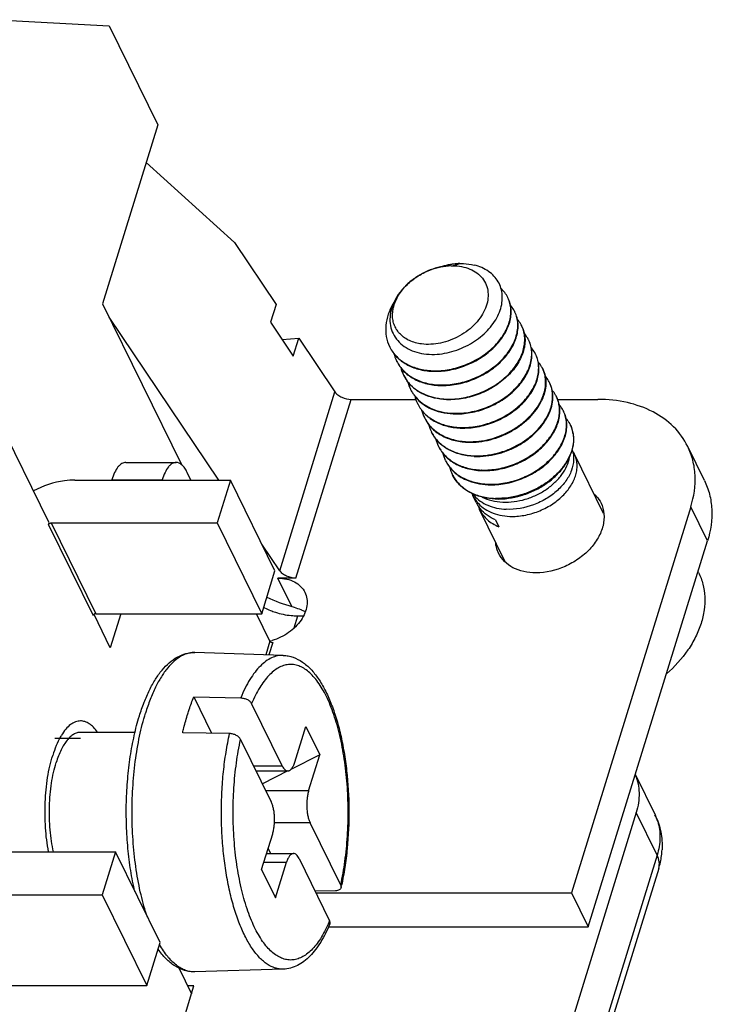
# Model space of a CAD drawing. Units: millimetres. Extents: x 11 to 698, y 29 to 457.
# Drawn here: x 352 to 364, y 177 to 194 of the extents above; entities that cross this region are included whole.
import ezdxf

# ---------------------------------------------------------------- set-up
doc = ezdxf.new("R2010")
doc.units = ezdxf.units.MM
doc.header["$MEASUREMENT"] = 0
doc.layers.get('0').update_dxf_attribs({"lineweight": 30})

msp = doc.modelspace()

# ---------------------------------------------------------------- linework, layer by layer
at = {"color": 7, "linetype": 'Continuous'}
for p, q in [((351.948, 193.823), (353.904, 193.718)), ((353.904, 193.718), (354.758, 191.978)), ((354.758, 191.978), (353.79, 188.844)), ((354.555, 191.32), (356.1, 189.92)), ((356.1, 189.92), (356.83, 188.834)), ((359.924, 189.511), (359.921, 189.503)), ((359.924, 189.511), (360.055, 189.55)), ((353.79, 188.844), (355.179, 186.014)), ((356.83, 188.834), (356.733, 188.521)), ((355.825, 185.755), (353.905, 188.609)), ((356.733, 188.521), (357.132, 187.928)), ((356.938, 188.216), (357.228, 188.242)), ((357.132, 187.928), (357.228, 188.242)), ((357.228, 188.242), (357.863, 187.298)), ((359.07, 187.586), (359.13, 187.487)), ((356.895, 184.165), (357.863, 187.298)), ((352.851, 185.003), (351.801, 187.141)), ((357.179, 184.034), (358.147, 187.167)), ((358.147, 187.167), (359.282, 187.167)), ((361.766, 187.167), (362.474, 187.167)), ((364.341, 185.748), (364.048, 186.344)), ((354.194, 186.063), (355.079, 186.063)), ((362.572, 185.17), (362.063, 186.207)), ((355.338, 185.755), (355.272, 185.889)), ((353.304, 185.755), (356.03, 185.755)), ((353.95, 185.76), (353.949, 185.755)), ((353.95, 185.76), (354.834, 185.76)), ((354.834, 185.76), (354.833, 185.755)), ((356.03, 185.755), (355.798, 185.003)), ((356.811, 184.163), (356.03, 185.755)), ((360.339, 185.361), (360.278, 185.486)), ((360.849, 184.323), (360.4, 185.237)), ((364.104, 185.287), (362.012, 178.519)), ((364.397, 184.69), (364.104, 185.287)), ((360.676, 185.059), (360.737, 184.935)), ((352.841, 184.971), (352.851, 185.003)), ((352.841, 184.971), (353.622, 183.38)), ((352.887, 185.003), (355.798, 185.003)), ((352.887, 185.003), (353.668, 183.411)), ((355.798, 185.003), (356.579, 183.411)), ((362.305, 177.922), (364.397, 184.69)), ((356.895, 184.165), (356.583, 184.628)), ((356.579, 183.411), (356.811, 184.163)), ((364.239, 184.133), (364.23, 184.152)), ((357.179, 184.034), (356.864, 184.034)), ((357.108, 183.536), (356.864, 184.034)), ((353.924, 182.815), (353.639, 183.397)), ((353.668, 183.411), (356.579, 183.411)), ((354.109, 183.411), (353.924, 182.815)), ((356.724, 182.93), (356.488, 183.411)), ((357.147, 183.166), (357.211, 183.374)), ((357.211, 183.374), (357.311, 183.374)), ((356.724, 182.93), (356.65, 182.691)), ((356.773, 182.906), (356.706, 182.69)), ((356.956, 182.682), (355.409, 182.73)), ((355.387, 181.953), (355.7, 181.316)), ((355.387, 181.953), (356.21, 181.937)), ((356.939, 180.743), (356.402, 181.836)), ((357.158, 180.807), (357.351, 181.434)), ((357.351, 181.434), (357.596, 180.937)), ((354.357, 181.332), (353.402, 181.332)), ((356.016, 181.31), (355.194, 181.326)), ((356.209, 181.209), (356.745, 180.116)), ((357.596, 180.937), (357.087, 180.681)), ((357.402, 180.31), (357.596, 180.937)), ((356.438, 180.743), (356.939, 180.743)), ((356.48, 180.656), (357.036, 180.656)), ((357.036, 180.655), (356.591, 180.431)), ((363.13, 180.59), (363.475, 179.887)), ((357.402, 180.31), (356.65, 180.31)), ((363.146, 179.928), (360.629, 171.781)), ((363.512, 179.182), (363.146, 179.928)), ((357.427, 179.748), (356.802, 179.748)), ((357.964, 178.655), (357.427, 179.748)), ((356.577, 178.927), (356.771, 179.554)), ((351.106, 179.237), (354.016, 179.237)), ((354.016, 179.237), (353.784, 178.485)), ((354.797, 177.646), (354.016, 179.237)), ((356.664, 179.208), (357.137, 179.208)), ((356.691, 179.296), (356.734, 179.208)), ((363.512, 179.182), (360.995, 171.035)), ((356.617, 179.057), (357.015, 179.057)), ((356.821, 178.43), (357.015, 179.057)), ((357.233, 179.121), (357.77, 178.028)), ((356.577, 178.927), (356.821, 178.43)), ((363.54, 178.945), (361.022, 170.799)), ((351.058, 178.485), (353.784, 178.485)), ((353.784, 178.485), (354.565, 176.894)), ((357.87, 178.554), (357.515, 178.547)), ((357.529, 178.519), (362.012, 178.519)), ((362.012, 178.519), (362.305, 177.922)), ((357.749, 177.922), (362.305, 177.922)), ((354.565, 176.894), (354.797, 177.646)), ((355.124, 177.205), (355.348, 176.748)), ((356.956, 177.182), (355.409, 177.134)), ((351.839, 176.894), (354.565, 176.894)), ((354.752, 174.82), (355.391, 176.888)), ((355.391, 176.888), (355.279, 176.888))]:
    msp.add_line(p, q, dxfattribs=at)
at = {"color": 2, "linetype": 'Continuous'}
msp.add_line((352.954, 181.229), (353.402, 181.229), dxfattribs=at)
at = {"color": 7, "linetype": 'Continuous'}
for centre, radius, start, end in [((360.132, 188.139), 1.414, 101.5104, 107.4352), ((360.117, 188.216), 1.335, 98.403, 101.5073), ((359.824, 188.624), 0.885, 83.6901, 88.0805), ((359.965, 188.303), 1.212, 118.6593, 119.0094), ((360.424, 188.726), 0.522, 24.928, 26.1344), ((360.546, 188.477), 0.522, 24.928, 26.1344), ((360.668, 188.229), 0.522, 24.931, 26.1344), ((360.79, 187.98), 0.522, 24.928, 26.1344), ((359.403, 188.379), 0.649, 206.1398, 207.1138), ((359.532, 188.133), 0.656, 193.9724, 206.0996), ((360.912, 187.731), 0.522, 24.928, 26.1344), ((359.525, 188.13), 0.649, 206.1349, 207.1129), ((359.654, 187.884), 0.656, 193.8906, 206.0989), ((359.647, 187.881), 0.648, 206.1349, 207.6754), ((359.625, 188.898), 1.239, 267.562, 267.8438), ((359.621, 188.912), 1.242, 267.8438, 268.0463), ((361.034, 187.483), 0.522, 24.9269, 26.1344), ((361.031, 187.481), 0.526, 17.5647, 24.914), ((361.023, 187.479), 0.534, 13.6276, 17.5641), ((359.647, 187.882), 0.649, 207.6767, 211.1364), ((359.656, 187.887), 0.659, 211.1532, 217.2253), ((359.668, 187.896), 0.674, 217.226, 223.0504), ((359.775, 187.635), 0.655, 194.7944, 206.1098), ((359.678, 187.906), 0.689, 223.0286, 223.8956), ((359.743, 188.664), 1.242, 267.8438, 268.0463), ((361.157, 187.234), 0.521, 23.4693, 26.1418), ((361.156, 187.234), 0.522, 22.3072, 23.469), ((361.142, 187.229), 0.537, 10.0193, 22.2277), ((359.77, 187.633), 0.649, 206.1454, 207.1157), ((359.773, 187.635), 0.653, 207.124, 213.886), ((359.777, 187.638), 0.658, 213.8846, 216.3126), ((359.782, 187.642), 0.664, 216.3148, 218.6139), ((359.747, 188.649), 1.238, 267.5605, 267.8438), ((361.125, 187.226), 0.554, 8.7572, 10.0499), ((359.898, 187.387), 0.656, 193.8906, 206.0989), ((359.891, 187.384), 0.649, 206.1349, 207.1129), ((359.869, 188.402), 1.239, 267.5646, 267.8438), ((359.865, 188.415), 1.242, 267.8438, 268.0463), ((360.668, 187.543), 0.901, 334.1694, 335.2437), ((361.278, 186.985), 0.522, 24.928, 26.1344), ((360.02, 187.139), 0.656, 193.8906, 206.0989), ((359.991, 188.152), 1.238, 267.5605, 267.8438), ((359.987, 188.166), 1.242, 267.8438, 268.0463), ((360.801, 187.281), 0.894, 334.929, 335.2455), ((361.4, 186.737), 0.522, 24.928, 26.1344), ((360.013, 187.136), 0.649, 206.1349, 207.1129), ((360.142, 186.89), 0.656, 193.8906, 206.0989), ((360.135, 186.887), 0.649, 206.1349, 207.1323), ((360.113, 187.903), 1.238, 267.5605, 267.8438), ((360.109, 187.918), 1.242, 267.8438, 268.0463), ((361.524, 186.489), 0.52, 24.9427, 26.141), ((361.493, 186.48), 0.552, 9.2793, 10.5124), ((360.264, 186.641), 0.656, 193.8893, 206.0989), ((360.235, 187.655), 1.238, 267.5605, 267.8438), ((360.231, 187.669), 1.242, 267.8438, 268.0463), ((360.257, 186.638), 0.649, 206.1349, 207.1129), ((360.386, 186.393), 0.656, 193.8906, 206.0989), ((361.666, 186.013), 0.442, 26.1678, 35.4165), ((360.379, 186.39), 0.649, 206.1349, 207.1129), ((360.357, 187.406), 1.238, 267.5607, 267.8438), ((360.353, 187.422), 1.244, 267.8438, 268.0507), ((360.508, 186.144), 0.656, 193.8906, 206.0989), ((360.479, 187.158), 1.238, 267.5605, 267.8438), ((360.475, 187.172), 1.242, 267.8438, 268.0463), ((360.501, 186.141), 0.648, 206.1349, 210.0267), ((360.787, 185.736), 0.567, 202.0208, 206.1394), ((360.601, 186.909), 1.238, 267.5605, 267.8438), ((360.597, 186.923), 1.242, 267.8438, 268.0463), ((360.741, 185.87), 0.584, 217.5812, 219.8524), ((360.745, 185.873), 0.589, 219.8516, 221.4268), ((360.848, 185.611), 0.567, 206.1458, 212.7393), ((360.723, 186.661), 1.239, 267.5619, 267.8438), ((360.719, 186.675), 1.243, 267.8438, 268.0474), ((360.911, 185.488), 0.569, 198.7347, 206.1279), ((360.859, 185.618), 0.58, 212.7637, 219.7619), ((357.846, 186.172), 2.737, 244.4861, 254.3741), ((357.203, 184.673), 1.292, 242.7191, 243.6447), ((357.223, 184.715), 1.339, 243.6624, 248.4436), ((356.495, 183.85), 0.946, 283.9387, 286.2307), ((353.986, 180.72), 1.077, 148.6878, 150.6633), ((362.723, 179.518), 0.837, 17.4416, 26.1361), ((362.23, 179.351), 1.371, 342.79, 352.3509), ((362.29, 179.342), 1.31, 352.3946, 357.0677), ((353.205, 179.673), 4.882, 347.4362, 347.917), ((355.394, 179.031), 2.579, 336.0389, 337.1093)]:
    msp.add_arc(centre, radius, start, end, dxfattribs=at)
for points, knots in [([(359.854, 189.508), (359.729, 189.5), (359.54, 189.451), (359.314, 189.333), (359.158, 189.218), (359.026, 189.083), (358.923, 188.933), (358.854, 188.776), (358.822, 188.616), (358.829, 188.461), (358.876, 188.318), (358.959, 188.192), (359.075, 188.09), (359.218, 188.015), (359.441, 187.952), (359.623, 187.952), (359.743, 187.969)], [0, 0, 0, 0, 0.136021, 0.206865, 0.277324, 0.345941, 0.411567, 0.473534, 0.531786, 0.586973, 0.640395, 0.693752, 0.748717, 0.806542, 0.867857, 1, 1, 1, 1]), ([(359.924, 189.511), (359.978, 189.511), (360.082, 189.502), (360.229, 189.46), (360.355, 189.39), (360.454, 189.295), (360.521, 189.179), (360.553, 189.047), (360.547, 188.907), (360.507, 188.764), (360.433, 188.625), (360.292, 188.447), (360.103, 188.302), (359.887, 188.202), (359.665, 188.136), (359.489, 188.125), (359.378, 188.14)], [0, 0, 0, 0, 0.064498, 0.124922, 0.181424, 0.234901, 0.286951, 0.339539, 0.394489, 0.453043, 0.515689, 0.582207, 0.722919, 0.794973, 0.866106, 1, 1, 1, 1]), ([(359.383, 189.367), (359.42, 189.387), (359.568, 189.458), (359.732, 189.5), (359.854, 189.508)], [0, 0, 0, 0, 0.255253, 1, 1, 1, 1]), ([(359.743, 187.969), (359.858, 187.986), (360.029, 188.034), (360.238, 188.138), (360.427, 188.263), (360.587, 188.417), (360.703, 188.593), (360.763, 188.727), (360.796, 188.861), (360.801, 188.993), (360.779, 189.118), (360.729, 189.232), (360.654, 189.333), (360.555, 189.417), (360.437, 189.482), (360.349, 189.511), (360.303, 189.522)], [0, 0, 0, 0, 0.147091, 0.221318, 0.294527, 0.433911, 0.49902, 0.560488, 0.618396, 0.673235, 0.725908, 0.777642, 0.829804, 0.883658, 0.9402, 1, 1, 1, 1]), ([(360.055, 189.55), (360.044, 189.549), (359.999, 189.547), (359.955, 189.542), (359.921, 189.537)], [0, 0, 0, 0, 0.246464, 1, 1, 1, 1]), ([(360.055, 189.55), (360.076, 189.55), (360.16, 189.547), (360.243, 189.536), (360.303, 189.522)], [0, 0, 0, 0, 0.257134, 1, 1, 1, 1]), ([(359.378, 188.14), (359.307, 188.15), (359.204, 188.177), (359.084, 188.244), (359.009, 188.306), (358.949, 188.379), (358.905, 188.461), (358.878, 188.551), (358.87, 188.647), (358.879, 188.746), (358.915, 188.883), (359.006, 189.051), (359.168, 189.228), (359.304, 189.323), (359.377, 189.363)], [0, 0, 0, 0, 0.126198, 0.185119, 0.24167, 0.296589, 0.350821, 0.405406, 0.461334, 0.51942, 0.580225, 0.710506, 0.851741, 1, 1, 1, 1]), ([(360.893, 188.956), (360.878, 188.985), (360.843, 189.042), (360.798, 189.092), (360.773, 189.115)], [0, 0, 0, 0, 0.495583, 1, 1, 1, 1]), ([(358.889, 188.858), (358.852, 188.796), (358.793, 188.668), (358.748, 188.467), (358.754, 188.271), (358.793, 188.149), (358.821, 188.093)], [0, 0, 0, 0, 0.271173, 0.526029, 0.767031, 1, 1, 1, 1]), ([(359.578, 187.671), (359.675, 187.667), (359.872, 187.683), (360.158, 187.766), (360.423, 187.901), (360.65, 188.079), (360.796, 188.257), (360.879, 188.408), (360.922, 188.521), (360.945, 188.634), (360.95, 188.743), (360.935, 188.849), (360.912, 188.915), (360.897, 188.946)], [0, 0, 0, 0, 0.136423, 0.277324, 0.418153, 0.554118, 0.681128, 0.74056, 0.797061, 0.850774, 0.902068, 0.951545, 1, 1, 1, 1]), ([(359.579, 187.661), (359.676, 187.657), (359.875, 187.673), (360.164, 187.756), (360.431, 187.893), (360.658, 188.073), (360.805, 188.253), (360.887, 188.406), (360.929, 188.519), (360.951, 188.633), (360.954, 188.743), (360.937, 188.849), (360.913, 188.915), (360.897, 188.946)], [0, 0, 0, 0, 0.136535, 0.277624, 0.418633, 0.554681, 0.681619, 0.74096, 0.797344, 0.850931, 0.902116, 0.95153, 1, 1, 1, 1]), ([(361.015, 188.707), (361.01, 188.717), (360.989, 188.756), (360.963, 188.793), (360.941, 188.818)], [0, 0, 0, 0, 0.248982, 1, 1, 1, 1]), ([(359.7, 187.422), (359.797, 187.419), (359.994, 187.435), (360.28, 187.517), (360.545, 187.653), (360.772, 187.831), (360.918, 188.008), (361.001, 188.16), (361.044, 188.273), (361.067, 188.385), (361.072, 188.495), (361.057, 188.6), (361.034, 188.666), (361.019, 188.697)], [0, 0, 0, 0, 0.136423, 0.277324, 0.418153, 0.554118, 0.681128, 0.74056, 0.797061, 0.850774, 0.902068, 0.951545, 1, 1, 1, 1]), ([(359.701, 187.412), (359.798, 187.408), (359.997, 187.424), (360.286, 187.507), (360.553, 187.644), (360.78, 187.824), (360.927, 188.004), (361.009, 188.157), (361.051, 188.271), (361.073, 188.384), (361.076, 188.495), (361.059, 188.6), (361.035, 188.666), (361.019, 188.697)], [0, 0, 0, 0, 0.136535, 0.277624, 0.418633, 0.554681, 0.681619, 0.74096, 0.797344, 0.850931, 0.902116, 0.95153, 1, 1, 1, 1]), ([(361.137, 188.458), (361.132, 188.468), (361.111, 188.507), (361.085, 188.544), (361.063, 188.569)], [0, 0, 0, 0, 0.248982, 1, 1, 1, 1]), ([(359.822, 187.173), (359.919, 187.17), (360.116, 187.186), (360.402, 187.269), (360.667, 187.404), (360.894, 187.582), (361.04, 187.76), (361.123, 187.911), (361.166, 188.024), (361.189, 188.136), (361.194, 188.246), (361.179, 188.351), (361.156, 188.417), (361.141, 188.448)], [0, 0, 0, 0, 0.136423, 0.277325, 0.418155, 0.55412, 0.68113, 0.740561, 0.797061, 0.850774, 0.902068, 0.951545, 1, 1, 1, 1]), ([(361.141, 188.448), (361.157, 188.417), (361.181, 188.351), (361.198, 188.246), (361.195, 188.135), (361.173, 188.022), (361.131, 187.908), (361.049, 187.755), (360.902, 187.576), (360.675, 187.396), (360.408, 187.259), (360.119, 187.175), (359.92, 187.16), (359.823, 187.163)], [0, 0, 0, 0, 0.04847, 0.097883, 0.149068, 0.202654, 0.259036, 0.318375, 0.445316, 0.581366, 0.722376, 0.863467, 1, 1, 1, 1]), ([(361.259, 188.21), (361.254, 188.22), (361.233, 188.259), (361.207, 188.295), (361.186, 188.32)], [0, 0, 0, 0, 0.248987, 1, 1, 1, 1]), ([(359.944, 186.925), (360.041, 186.921), (360.238, 186.937), (360.524, 187.02), (360.789, 187.155), (361.016, 187.333), (361.162, 187.511), (361.245, 187.663), (361.288, 187.775), (361.311, 187.888), (361.316, 187.998), (361.301, 188.103), (361.278, 188.169), (361.263, 188.2)], [0, 0, 0, 0, 0.136423, 0.277324, 0.418153, 0.554118, 0.681128, 0.74056, 0.797061, 0.850774, 0.902068, 0.951545, 1, 1, 1, 1]), ([(359.945, 186.915), (360.042, 186.911), (360.241, 186.927), (360.53, 187.01), (360.797, 187.147), (361.024, 187.327), (361.171, 187.507), (361.253, 187.66), (361.295, 187.773), (361.317, 187.887), (361.32, 187.997), (361.303, 188.103), (361.279, 188.169), (361.263, 188.2)], [0, 0, 0, 0, 0.136535, 0.277624, 0.418633, 0.554681, 0.681619, 0.74096, 0.797344, 0.850931, 0.902116, 0.95153, 1, 1, 1, 1]), ([(358.825, 188.083), (358.841, 188.052), (358.876, 187.993), (358.943, 187.912), (359.024, 187.841), (359.148, 187.759), (359.332, 187.687), (359.491, 187.664), (359.573, 187.661)], [0, 0, 0, 0, 0.114674, 0.230629, 0.349025, 0.470814, 0.726441, 1, 1, 1, 1]), ([(358.826, 188.083), (358.841, 188.053), (358.877, 187.994), (358.945, 187.915), (359.026, 187.845), (359.151, 187.765), (359.335, 187.695), (359.492, 187.674), (359.574, 187.671)], [0, 0, 0, 0, 0.114526, 0.230442, 0.348874, 0.470735, 0.726497, 1, 1, 1, 1]), ([(360.066, 186.676), (360.163, 186.673), (360.36, 186.689), (360.646, 186.771), (360.912, 186.907), (361.138, 187.085), (361.284, 187.262), (361.367, 187.414), (361.41, 187.527), (361.433, 187.639), (361.438, 187.749), (361.423, 187.854), (361.4, 187.92), (361.385, 187.951)], [0, 0, 0, 0, 0.136423, 0.277324, 0.418153, 0.554118, 0.681128, 0.74056, 0.797061, 0.850774, 0.902068, 0.951545, 1, 1, 1, 1]), ([(360.067, 186.666), (360.164, 186.663), (360.363, 186.678), (360.652, 186.761), (360.919, 186.898), (361.146, 187.078), (361.293, 187.258), (361.375, 187.411), (361.417, 187.525), (361.439, 187.638), (361.442, 187.749), (361.425, 187.854), (361.401, 187.92), (361.385, 187.951)], [0, 0, 0, 0, 0.136535, 0.277624, 0.418633, 0.554681, 0.681619, 0.74096, 0.797344, 0.850931, 0.902116, 0.95153, 1, 1, 1, 1]), ([(361.381, 187.961), (361.376, 187.971), (361.355, 188.01), (361.329, 188.047), (361.307, 188.072)], [0, 0, 0, 0, 0.248982, 1, 1, 1, 1]), ([(358.948, 187.835), (358.963, 187.804), (358.998, 187.744), (359.065, 187.663), (359.146, 187.592), (359.27, 187.51), (359.454, 187.438), (359.613, 187.416), (359.695, 187.412)], [0, 0, 0, 0, 0.114675, 0.230629, 0.349026, 0.470816, 0.72644, 1, 1, 1, 1]), ([(358.948, 187.835), (358.963, 187.804), (358.999, 187.745), (359.067, 187.666), (359.148, 187.597), (359.273, 187.517), (359.457, 187.446), (359.614, 187.425), (359.696, 187.422)], [0, 0, 0, 0, 0.114526, 0.230441, 0.348874, 0.470737, 0.726495, 1, 1, 1, 1]), ([(361.503, 187.712), (361.498, 187.722), (361.477, 187.762), (361.451, 187.798), (361.429, 187.823)], [0, 0, 0, 0, 0.248982, 1, 1, 1, 1]), ([(361.508, 187.702), (361.527, 187.662), (361.557, 187.575), (361.567, 187.434), (361.544, 187.287), (361.508, 187.192), (361.486, 187.145)], [0, 0, 0, 0, 0.233366, 0.474207, 0.728518, 1, 1, 1, 1]), ([(361.486, 187.165), (361.519, 187.236), (361.553, 187.348), (361.56, 187.499), (361.55, 187.57), (361.542, 187.604)], [0, 0, 0, 0, 0.521801, 0.765255, 1, 1, 1, 1]), ([(359.817, 187.164), (359.746, 187.167), (359.608, 187.184), (359.416, 187.249), (359.252, 187.349), (359.165, 187.438), (359.13, 187.487)], [0, 0, 0, 0, 0.27139, 0.527602, 0.76928, 1, 1, 1, 1]), ([(359.182, 187.428), (359.22, 187.389), (359.307, 187.318), (359.459, 187.24), (359.633, 187.19), (359.755, 187.176), (359.818, 187.173)], [0, 0, 0, 0, 0.231892, 0.474847, 0.730879, 1, 1, 1, 1]), ([(361.625, 187.464), (361.62, 187.474), (361.599, 187.513), (361.573, 187.549), (361.552, 187.575)], [0, 0, 0, 0, 0.248986, 1, 1, 1, 1]), ([(361.613, 186.907), (361.634, 186.953), (361.668, 187.047), (361.689, 187.191), (361.678, 187.329), (361.649, 187.414), (361.63, 187.454)], [0, 0, 0, 0, 0.27094, 0.525106, 0.766173, 1, 1, 1, 1]), ([(357.863, 187.298), (357.876, 187.278), (357.913, 187.242), (358.006, 187.187), (358.091, 187.167), (358.147, 187.167)], [0, 0, 0, 0, 0.220404, 0.47438, 1, 1, 1, 1]), ([(361.603, 186.906), (361.634, 186.971), (361.669, 187.073), (361.682, 187.211), (361.678, 187.278), (361.673, 187.31)], [0, 0, 0, 0, 0.520881, 0.764868, 1, 1, 1, 1]), ([(361.747, 187.215), (361.742, 187.225), (361.721, 187.264), (361.695, 187.301), (361.673, 187.326)], [0, 0, 0, 0, 0.248982, 1, 1, 1, 1]), ([(359.245, 187.247), (359.28, 187.198), (359.367, 187.105), (359.533, 187.003), (359.727, 186.936), (359.867, 186.918), (359.939, 186.915)], [0, 0, 0, 0, 0.2306, 0.472117, 0.728331, 1, 1, 1, 1]), ([(359.263, 187.227), (359.3, 187.181), (359.388, 187.097), (359.55, 187.003), (359.737, 186.944), (359.871, 186.927), (359.94, 186.925)], [0, 0, 0, 0, 0.230914, 0.472938, 0.729168, 1, 1, 1, 1]), ([(359.314, 187.089), (359.329, 187.058), (359.364, 186.998), (359.431, 186.917), (359.512, 186.846), (359.636, 186.764), (359.82, 186.692), (359.979, 186.67), (360.061, 186.666)], [0, 0, 0, 0, 0.114675, 0.230629, 0.349026, 0.470816, 0.72644, 1, 1, 1, 1]), ([(359.314, 187.089), (359.329, 187.058), (359.365, 186.999), (359.433, 186.92), (359.514, 186.851), (359.639, 186.771), (359.823, 186.701), (359.98, 186.679), (360.062, 186.676)], [0, 0, 0, 0, 0.114526, 0.230441, 0.348874, 0.470737, 0.726495, 1, 1, 1, 1]), ([(360.188, 186.427), (360.32, 186.423), (360.521, 186.447), (360.775, 186.531), (360.958, 186.619), (361.125, 186.728), (361.314, 186.893), (361.427, 187.043), (361.479, 187.15)], [0, 0, 0, 0, 0.254298, 0.38546, 0.516481, 0.645293, 0.769954, 1, 1, 1, 1]), ([(360.189, 186.418), (360.321, 186.413), (360.524, 186.437), (360.78, 186.521), (360.964, 186.609), (361.132, 186.72), (361.322, 186.885), (361.435, 187.037), (361.486, 187.145)], [0, 0, 0, 0, 0.25432, 0.38556, 0.51666, 0.645526, 0.770186, 1, 1, 1, 1]), ([(360.432, 185.93), (360.529, 185.927), (360.726, 185.943), (361.013, 186.025), (361.278, 186.161), (361.504, 186.339), (361.65, 186.517), (361.733, 186.668), (361.776, 186.781), (361.799, 186.893), (361.804, 187.003), (361.789, 187.108), (361.766, 187.174), (361.751, 187.205)], [0, 0, 0, 0, 0.136423, 0.277324, 0.418153, 0.554118, 0.681128, 0.74056, 0.797061, 0.850774, 0.902068, 0.951545, 1, 1, 1, 1]), ([(360.433, 185.92), (360.53, 185.917), (360.729, 185.932), (361.018, 186.015), (361.285, 186.152), (361.512, 186.332), (361.659, 186.512), (361.741, 186.665), (361.783, 186.779), (361.805, 186.892), (361.808, 187.003), (361.791, 187.108), (361.767, 187.174), (361.752, 187.205)], [0, 0, 0, 0, 0.136535, 0.277624, 0.418633, 0.554681, 0.681619, 0.74096, 0.797344, 0.850931, 0.902116, 0.95153, 1, 1, 1, 1]), ([(361.869, 186.966), (361.864, 186.976), (361.843, 187.016), (361.817, 187.052), (361.796, 187.077)], [0, 0, 0, 0, 0.248982, 1, 1, 1, 1]), ([(364.048, 186.344), (363.986, 186.471), (363.812, 186.71), (363.44, 186.973), (362.981, 187.134), (362.647, 187.167), (362.474, 187.167)], [0, 0, 0, 0, 0.226855, 0.465049, 0.722039, 1, 1, 1, 1]), ([(360.31, 186.179), (360.442, 186.174), (360.645, 186.199), (360.9, 186.283), (361.083, 186.372), (361.251, 186.482), (361.44, 186.647), (361.552, 186.799), (361.603, 186.906)], [0, 0, 0, 0, 0.254466, 0.385714, 0.516791, 0.645616, 0.770233, 1, 1, 1, 1]), ([(360.554, 185.681), (360.651, 185.678), (360.848, 185.694), (361.135, 185.777), (361.4, 185.912), (361.626, 186.09), (361.773, 186.268), (361.855, 186.419), (361.898, 186.532), (361.921, 186.644), (361.926, 186.754), (361.911, 186.859), (361.888, 186.925), (361.873, 186.957)], [0, 0, 0, 0, 0.136423, 0.277324, 0.418153, 0.554118, 0.681128, 0.74056, 0.797061, 0.850774, 0.902068, 0.951545, 1, 1, 1, 1]), ([(360.555, 185.672), (360.652, 185.668), (360.851, 185.684), (361.14, 185.767), (361.407, 185.904), (361.634, 186.084), (361.781, 186.263), (361.863, 186.416), (361.905, 186.53), (361.927, 186.643), (361.93, 186.754), (361.913, 186.86), (361.889, 186.926), (361.874, 186.957)], [0, 0, 0, 0, 0.136535, 0.277624, 0.418633, 0.554681, 0.681619, 0.74096, 0.797344, 0.850931, 0.902116, 0.95153, 1, 1, 1, 1]), ([(359.436, 186.84), (359.451, 186.809), (359.486, 186.749), (359.553, 186.669), (359.634, 186.598), (359.758, 186.516), (359.942, 186.444), (360.101, 186.421), (360.183, 186.418)], [0, 0, 0, 0, 0.114675, 0.230629, 0.349026, 0.470816, 0.72644, 1, 1, 1, 1]), ([(359.436, 186.84), (359.451, 186.81), (359.487, 186.751), (359.555, 186.672), (359.636, 186.602), (359.761, 186.522), (359.945, 186.452), (360.102, 186.431), (360.184, 186.427)], [0, 0, 0, 0, 0.114526, 0.230441, 0.348874, 0.470737, 0.726495, 1, 1, 1, 1]), ([(360.311, 186.169), (360.444, 186.164), (360.648, 186.188), (360.905, 186.273), (361.09, 186.363), (361.258, 186.474), (361.448, 186.641), (361.56, 186.794), (361.611, 186.902)], [0, 0, 0, 0, 0.254515, 0.385851, 0.517018, 0.645899, 0.770508, 1, 1, 1, 1]), ([(361.914, 186.832), (361.922, 186.824), (361.951, 186.788), (361.976, 186.749), (361.991, 186.718)], [0, 0, 0, 0, 0.25215, 1, 1, 1, 1]), ([(360.305, 186.169), (360.223, 186.173), (360.064, 186.195), (359.881, 186.267), (359.756, 186.349), (359.676, 186.42), (359.608, 186.501), (359.573, 186.56), (359.558, 186.591)], [0, 0, 0, 0, 0.273555, 0.529179, 0.650971, 0.76937, 0.885324, 1, 1, 1, 1]), ([(359.558, 186.591), (359.573, 186.561), (359.61, 186.502), (359.678, 186.423), (359.758, 186.353), (359.883, 186.273), (360.067, 186.203), (360.224, 186.182), (360.306, 186.179)], [0, 0, 0, 0, 0.114525, 0.230441, 0.348875, 0.47074, 0.726499, 1, 1, 1, 1]), ([(361.995, 186.708), (362, 186.698), (362.018, 186.657), (362.03, 186.614), (362.036, 186.581)], [0, 0, 0, 0, 0.24873, 1, 1, 1, 1]), ([(362.033, 186.318), (362.041, 186.352), (362.051, 186.42), (362.051, 186.522), (362.033, 186.619), (362.01, 186.679), (361.996, 186.708)], [0, 0, 0, 0, 0.262667, 0.514862, 0.759442, 1, 1, 1, 1]), ([(362.038, 186.569), (362.044, 186.53), (362.049, 186.449), (362.037, 186.368), (362.028, 186.328)], [0, 0, 0, 0, 0.48835, 1, 1, 1, 1]), ([(359.68, 186.343), (359.695, 186.312), (359.73, 186.252), (359.797, 186.171), (359.878, 186.1), (360.002, 186.019), (360.186, 185.946), (360.345, 185.924), (360.427, 185.92)], [0, 0, 0, 0, 0.114675, 0.230629, 0.349026, 0.470816, 0.72644, 1, 1, 1, 1]), ([(359.68, 186.343), (359.695, 186.312), (359.732, 186.254), (359.799, 186.174), (359.88, 186.105), (360.005, 186.025), (360.189, 185.955), (360.346, 185.933), (360.428, 185.93)], [0, 0, 0, 0, 0.114526, 0.230441, 0.348874, 0.470737, 0.726495, 1, 1, 1, 1]), ([(362.028, 186.328), (362.014, 186.268), (361.97, 186.146), (361.863, 185.977), (361.719, 185.82), (361.543, 185.682), (361.343, 185.57), (361.058, 185.461), (360.827, 185.428), (360.676, 185.433)], [0, 0, 0, 0, 0.106308, 0.221155, 0.343903, 0.472879, 0.605736, 0.739784, 1, 1, 1, 1]), ([(360.677, 185.423), (360.828, 185.417), (361.059, 185.45), (361.346, 185.559), (361.547, 185.671), (361.723, 185.809), (361.868, 185.967), (361.975, 186.137), (362.019, 186.258), (362.033, 186.318)], [0, 0, 0, 0, 0.260095, 0.394155, 0.527048, 0.656069, 0.778851, 0.893709, 1, 1, 1, 1]), ([(362.024, 186.279), (362.033, 186.252), (362.046, 186.196), (362.052, 186.075), (362.017, 185.915), (361.917, 185.732), (361.765, 185.564), (361.572, 185.421), (361.278, 185.28), (361.028, 185.235), (360.866, 185.242)], [0, 0, 0, 0, 0.048234, 0.097889, 0.203614, 0.320494, 0.448292, 0.584421, 0.724925, 1, 1, 1, 1]), ([(364.104, 185.287), (364.159, 185.465), (364.2, 185.743), (364.147, 186.102), (364.086, 186.267), (364.048, 186.344)], [0, 0, 0, 0, 0.516133, 0.760428, 1, 1, 1, 1]), ([(354.194, 186.063), (354.183, 186.063), (354.158, 186.059), (354.123, 186.043), (354.089, 186.017), (354.043, 185.968), (353.993, 185.881), (353.964, 185.803), (353.95, 185.76)], [0, 0, 0, 0, 0.08591, 0.17756, 0.279425, 0.39439, 0.668188, 1, 1, 1, 1]), ([(355.079, 186.063), (355.067, 186.063), (355.042, 186.059), (355.007, 186.043), (354.973, 186.017), (354.927, 185.968), (354.877, 185.881), (354.848, 185.803), (354.834, 185.76)], [0, 0, 0, 0, 0.08591, 0.17756, 0.279425, 0.39439, 0.668188, 1, 1, 1, 1]), ([(355.272, 185.889), (355.26, 185.915), (355.233, 185.961), (355.186, 186.018), (355.134, 186.054), (355.096, 186.063), (355.079, 186.063)], [0, 0, 0, 0, 0.315761, 0.582141, 0.804577, 1, 1, 1, 1]), ([(359.802, 186.094), (359.82, 186.057), (359.863, 185.987), (359.947, 185.894), (360.05, 185.815), (360.127, 185.774), (360.167, 185.756)], [0, 0, 0, 0, 0.241292, 0.48634, 0.738428, 1, 1, 1, 1]), ([(359.802, 186.094), (359.817, 186.064), (359.854, 186.005), (359.922, 185.926), (360.002, 185.856), (360.127, 185.776), (360.311, 185.706), (360.468, 185.685), (360.55, 185.682)], [0, 0, 0, 0, 0.114526, 0.230441, 0.348874, 0.470737, 0.726495, 1, 1, 1, 1]), ([(360.805, 185.367), (360.937, 185.361), (361.142, 185.39), (361.394, 185.486), (361.569, 185.586), (361.722, 185.708), (361.846, 185.847), (361.934, 185.997), (361.969, 186.103), (361.978, 186.156)], [0, 0, 0, 0, 0.262336, 0.397281, 0.530657, 0.659623, 0.781744, 0.895356, 1, 1, 1, 1]), ([(360.927, 185.118), (361.01, 185.115), (361.181, 185.127), (361.429, 185.197), (361.659, 185.313), (361.855, 185.465), (361.981, 185.618), (362.052, 185.748), (362.088, 185.845), (362.108, 185.941), (362.111, 186.035), (362.097, 186.125), (362.076, 186.181), (362.063, 186.208)], [0, 0, 0, 0, 0.137211, 0.278806, 0.420131, 0.556302, 0.683155, 0.742363, 0.798556, 0.851898, 0.902791, 0.951877, 1, 1, 1, 1]), ([(353.304, 185.755), (353.243, 185.755), (352.991, 185.737), (352.744, 185.654), (352.575, 185.563)], [0, 0, 0, 0, 0.241721, 1, 1, 1, 1]), ([(360.289, 185.508), (360.248, 185.526), (360.171, 185.567), (360.069, 185.645), (359.985, 185.738), (359.942, 185.809), (359.924, 185.845)], [0, 0, 0, 0, 0.261552, 0.513637, 0.758693, 1, 1, 1, 1]), ([(359.939, 185.816), (359.956, 185.788), (359.994, 185.733), (360.086, 185.634), (360.233, 185.532), (360.442, 185.456), (360.594, 185.436), (360.672, 185.433)], [0, 0, 0, 0, 0.114455, 0.230559, 0.47093, 0.72698, 1, 1, 1, 1]), ([(360.167, 185.756), (360.226, 185.731), (360.351, 185.691), (360.482, 185.675), (360.549, 185.672)], [0, 0, 0, 0, 0.486462, 1, 1, 1, 1]), ([(364.341, 185.747), (364.379, 185.67), (364.439, 185.505), (364.493, 185.147), (364.452, 184.868), (364.397, 184.69)], [0, 0, 0, 0, 0.239572, 0.483867, 1, 1, 1, 1]), ([(360.278, 185.486), (360.283, 185.476), (360.305, 185.435), (360.331, 185.398), (360.353, 185.371)], [0, 0, 0, 0, 0.249218, 1, 1, 1, 1]), ([(360.671, 185.423), (360.604, 185.426), (360.473, 185.442), (360.347, 185.482), (360.289, 185.508)], [0, 0, 0, 0, 0.513564, 1, 1, 1, 1]), ([(360.303, 185.483), (360.335, 185.446), (360.41, 185.38), (360.545, 185.306), (360.7, 185.258), (360.809, 185.245), (360.866, 185.242)], [0, 0, 0, 0, 0.231853, 0.474589, 0.730592, 1, 1, 1, 1]), ([(360.353, 185.371), (360.385, 185.333), (360.46, 185.263), (360.598, 185.185), (360.756, 185.135), (360.869, 185.121), (360.927, 185.118)], [0, 0, 0, 0, 0.231569, 0.474048, 0.730104, 1, 1, 1, 1]), ([(360.443, 185.456), (360.497, 185.429), (360.616, 185.386), (360.74, 185.37), (360.805, 185.367)], [0, 0, 0, 0, 0.485187, 1, 1, 1, 1]), ([(362.528, 185.351), (362.556, 185.292), (362.593, 185.159), (362.572, 184.945), (362.483, 184.732), (362.334, 184.534), (362.135, 184.364), (361.828, 184.191), (361.562, 184.128), (361.388, 184.128)], [0, 0, 0, 0, 0.101638, 0.209449, 0.327082, 0.454903, 0.590582, 0.730068, 1, 1, 1, 1]), ([(362.416, 185.503), (362.428, 185.492), (362.471, 185.447), (362.507, 185.393), (362.528, 185.351)], [0, 0, 0, 0, 0.253757, 1, 1, 1, 1]), ([(360.4, 185.237), (360.417, 185.204), (360.456, 185.14), (360.534, 185.056), (360.629, 184.987), (360.7, 184.951), (360.737, 184.935)], [0, 0, 0, 0, 0.240774, 0.485537, 0.737828, 1, 1, 1, 1]), ([(360.676, 185.059), (360.625, 185.08), (360.528, 185.132), (360.447, 185.207), (360.413, 185.247)], [0, 0, 0, 0, 0.512436, 1, 1, 1, 1]), ([(352.841, 184.971), (352.842, 184.975), (352.849, 184.988), (352.862, 184.997), (352.873, 185)], [0, 0, 0, 0, 0.230248, 1, 1, 1, 1]), ([(360.732, 184.471), (360.725, 184.485), (360.7, 184.542), (360.686, 184.604), (360.681, 184.65)], [0, 0, 0, 0, 0.248147, 1, 1, 1, 1]), ([(361.388, 184.128), (361.316, 184.128), (361.176, 184.141), (360.985, 184.208), (360.83, 184.318), (360.758, 184.418), (360.732, 184.471)], [0, 0, 0, 0, 0.277934, 0.534968, 0.773142, 1, 1, 1, 1]), ([(357.179, 184.034), (357.122, 184.034), (357.038, 184.054), (356.945, 184.108), (356.908, 184.145), (356.895, 184.165)], [0, 0, 0, 0, 0.52562, 0.779596, 1, 1, 1, 1]), ([(356.864, 184.034), (356.916, 184.034), (357.016, 184.024), (357.154, 183.976), (357.265, 183.897), (357.317, 183.825), (357.336, 183.787)], [0, 0, 0, 0, 0.277893, 0.534981, 0.773137, 1, 1, 1, 1]), ([(364.239, 184.133), (364.271, 184.068), (364.322, 183.929), (364.355, 183.706), (364.343, 183.473), (364.288, 183.236), (364.191, 183), (364.007, 182.688), (363.818, 182.48), (363.677, 182.355)], [0, 0, 0, 0, 0.109119, 0.220449, 0.335881, 0.456769, 0.583837, 0.717188, 1, 1, 1, 1]), ([(357.336, 183.787), (357.353, 183.752), (357.377, 183.673), (357.376, 183.548), (357.34, 183.419), (357.246, 183.248), (357.056, 183.064), (356.863, 182.972), (356.76, 182.942)], [0, 0, 0, 0, 0.102884, 0.210257, 0.325265, 0.449109, 0.718288, 1, 1, 1, 1]), ([(356.731, 183.469), (356.761, 183.458), (356.878, 183.416), (357.002, 183.389), (357.095, 183.38)], [0, 0, 0, 0, 0.252024, 1, 1, 1, 1]), ([(357.108, 183.536), (357.122, 183.532), (357.174, 183.517), (357.226, 183.499), (357.264, 183.483)], [0, 0, 0, 0, 0.251966, 1, 1, 1, 1]), ([(357.264, 183.483), (357.271, 183.481), (357.297, 183.47), (357.323, 183.458), (357.342, 183.449)], [0, 0, 0, 0, 0.252922, 1, 1, 1, 1]), ([(353.668, 183.411), (353.666, 183.411), (353.654, 183.41), (353.644, 183.406), (353.637, 183.4)], [0, 0, 0, 0, 0.242337, 1, 1, 1, 1]), ([(357.095, 183.38), (357.104, 183.379), (357.143, 183.376), (357.182, 183.374), (357.211, 183.374)], [0, 0, 0, 0, 0.254406, 1, 1, 1, 1]), ([(356.724, 182.93), (356.728, 182.923), (356.744, 182.91), (356.763, 182.906), (356.773, 182.906)], [0, 0, 0, 0, 0.461965, 1, 1, 1, 1]), ([(354.434, 181.619), (354.459, 181.7), (354.512, 181.854), (354.605, 182.069), (354.71, 182.259), (354.825, 182.422), (354.952, 182.555), (355.093, 182.656), (355.222, 182.709), (355.328, 182.729), (355.382, 182.731), (355.409, 182.73)], [0, 0, 0, 0, 0.160283, 0.309037, 0.445892, 0.571376, 0.686876, 0.794815, 0.898199, 0.949029, 1, 1, 1, 1]), ([(355.409, 182.73), (355.388, 182.731), (355.346, 182.729), (355.262, 182.713), (355.155, 182.668), (355.035, 182.579), (354.92, 182.456), (354.812, 182.302), (354.711, 182.117), (354.619, 181.904), (354.567, 181.752), (354.542, 181.671)], [0, 0, 0, 0, 0.042774, 0.086154, 0.17739, 0.278725, 0.393256, 0.522575, 0.667125, 0.826597, 1, 1, 1, 1]), ([(356.956, 182.682), (356.922, 182.683), (356.851, 182.676), (356.748, 182.64), (356.647, 182.579), (356.549, 182.494), (356.456, 182.386), (356.367, 182.255), (356.284, 182.104), (356.234, 181.994), (356.21, 181.937)], [0, 0, 0, 0, 0.0923, 0.188594, 0.292813, 0.407827, 0.53544, 0.676577, 0.831547, 1, 1, 1, 1]), ([(356.956, 182.682), (356.986, 182.681), (357.045, 182.674), (357.16, 182.642), (357.299, 182.569), (357.446, 182.439), (357.577, 182.272), (357.695, 182.071), (357.799, 181.838), (357.889, 181.577), (357.965, 181.29), (358.026, 180.982), (358.087, 180.544), (358.119, 179.978), (358.094, 179.411), (358.04, 178.969), (358.001, 178.755), (357.979, 178.651)], [0, 0, 0, 0, 0.019763, 0.039513, 0.08004, 0.123098, 0.170009, 0.221648, 0.278359, 0.340056, 0.406331, 0.476541, 0.549874, 0.702064, 0.854821, 0.928846, 1, 1, 1, 1]), ([(357.964, 178.655), (357.994, 178.792), (358.044, 179.078), (358.087, 179.518), (358.1, 179.971), (358.082, 180.423), (358.033, 180.859), (357.956, 181.267), (357.868, 181.581), (357.784, 181.808), (357.717, 181.958), (357.645, 182.093), (357.568, 182.211), (357.488, 182.311), (357.405, 182.393), (357.319, 182.456), (357.23, 182.499), (357.139, 182.522), (357.048, 182.524), (356.957, 182.504), (356.868, 182.464), (356.781, 182.404), (356.697, 182.325), (356.617, 182.228), (356.54, 182.113), (356.467, 181.981), (356.424, 181.886), (356.402, 181.836)], [0, 0, 0, 0, 0.080289, 0.164858, 0.251523, 0.33799, 0.421979, 0.501325, 0.574096, 0.607522, 0.638761, 0.667706, 0.694309, 0.718588, 0.74065, 0.760721, 0.77917, 0.796526, 0.813458, 0.830697, 0.848928, 0.868707, 0.890429, 0.914336, 0.940558, 0.969133, 1, 1, 1, 1]), ([(355.282, 181.657), (355.29, 181.683), (355.322, 181.783), (355.358, 181.881), (355.387, 181.953)], [0, 0, 0, 0, 0.2593, 1, 1, 1, 1]), ([(356.21, 181.937), (356.23, 181.936), (356.271, 181.93), (356.326, 181.909), (356.373, 181.878), (356.395, 181.85), (356.402, 181.836)], [0, 0, 0, 0, 0.266482, 0.538291, 0.789015, 1, 1, 1, 1]), ([(354.354, 178.541), (354.326, 178.663), (354.277, 178.914), (354.229, 179.302), (354.204, 179.703), (354.202, 180.11), (354.224, 180.512), (354.27, 180.902), (354.338, 181.271), (354.399, 181.507), (354.434, 181.619)], [0, 0, 0, 0, 0.120342, 0.246617, 0.37663, 0.508011, 0.63833, 0.765205, 0.886408, 1, 1, 1, 1]), ([(354.574, 178.093), (354.531, 178.222), (354.454, 178.495), (354.373, 178.928), (354.321, 179.39), (354.301, 179.868), (354.313, 180.348), (354.356, 180.816), (354.43, 181.257), (354.501, 181.538), (354.542, 181.671)], [0, 0, 0, 0, 0.11227, 0.23442, 0.363589, 0.496582, 0.630027, 0.760537, 0.884846, 1, 1, 1, 1]), ([(355.194, 181.326), (355.2, 181.355), (355.226, 181.466), (355.257, 181.576), (355.282, 181.657)], [0, 0, 0, 0, 0.25723, 1, 1, 1, 1]), ([(353.402, 181.532), (353.387, 181.532), (353.357, 181.529), (353.296, 181.512), (353.22, 181.468), (353.137, 181.386), (353.089, 181.318), (353.066, 181.28)], [0, 0, 0, 0, 0.101609, 0.206029, 0.432393, 0.694616, 1, 1, 1, 1]), ([(353.7, 181.337), (353.679, 181.367), (353.635, 181.42), (353.561, 181.483), (353.483, 181.523), (353.428, 181.532), (353.402, 181.532)], [0, 0, 0, 0, 0.297576, 0.55753, 0.787365, 1, 1, 1, 1]), ([(353.047, 181.248), (353.021, 181.2), (352.971, 181.095), (352.932, 180.985), (352.914, 180.927)], [0, 0, 0, 0, 0.471625, 1, 1, 1, 1]), ([(353.402, 181.332), (353.381, 181.332), (353.339, 181.326), (353.277, 181.298), (353.217, 181.253), (353.161, 181.191), (353.108, 181.114), (353.058, 181.023), (353.013, 180.917), (352.987, 180.842), (352.975, 180.802)], [0, 0, 0, 0, 0.085851, 0.177422, 0.279225, 0.394145, 0.523637, 0.668099, 0.827237, 1, 1, 1, 1]), ([(356.956, 177.182), (356.933, 177.182), (356.885, 177.184), (356.788, 177.206), (356.694, 177.253), (356.606, 177.319), (356.515, 177.406), (356.406, 177.544), (356.29, 177.744), (356.184, 177.981), (356.092, 178.251), (356.014, 178.55), (355.952, 178.872), (355.906, 179.213), (355.879, 179.567), (355.869, 179.926), (355.878, 180.286), (355.905, 180.639), (355.95, 180.981), (355.992, 181.202), (356.016, 181.31)], [0, 0, 0, 0, 0.015529, 0.03136, 0.065183, 0.083795, 0.103767, 0.148196, 0.198983, 0.256067, 0.319034, 0.38722, 0.459779, 0.535732, 0.614006, 0.693463, 0.77294, 0.851269, 0.927317, 1, 1, 1, 1]), ([(356.209, 181.209), (356.202, 181.224), (356.179, 181.251), (356.133, 181.282), (356.077, 181.303), (356.036, 181.31), (356.016, 181.31)], [0, 0, 0, 0, 0.210987, 0.461712, 0.73352, 1, 1, 1, 1]), ([(357.751, 177.984), (357.729, 177.936), (357.685, 177.845), (357.612, 177.718), (357.535, 177.609), (357.454, 177.517), (357.37, 177.443), (357.284, 177.389), (357.195, 177.354), (357.105, 177.339), (357.014, 177.345), (356.925, 177.372), (356.837, 177.419), (356.752, 177.485), (356.67, 177.569), (356.591, 177.671), (356.516, 177.791), (356.446, 177.927), (356.38, 178.078), (356.298, 178.304), (356.211, 178.618), (356.136, 179.024), (356.09, 179.457), (356.073, 179.905), (356.086, 180.354), (356.129, 180.79), (356.179, 181.073), (356.209, 181.209)], [0, 0, 0, 0, 0.030231, 0.058163, 0.083764, 0.107096, 0.12831, 0.147679, 0.165629, 0.18274, 0.199703, 0.217233, 0.235962, 0.256381, 0.278823, 0.303487, 0.330464, 0.359759, 0.391315, 0.425021, 0.498235, 0.57787, 0.662014, 0.748533, 0.835188, 0.919724, 1, 1, 1, 1]), ([(352.841, 179.236), (352.815, 179.376), (352.78, 179.667), (352.775, 180.105), (352.809, 180.466), (352.861, 180.738), (352.895, 180.866), (352.914, 180.927)], [0, 0, 0, 0, 0.251351, 0.513158, 0.768146, 0.887926, 1, 1, 1, 1]), ([(352.929, 179.236), (352.915, 179.298), (352.891, 179.427), (352.86, 179.694), (352.851, 180.035), (352.879, 180.372), (352.926, 180.626), (352.957, 180.746), (352.975, 180.802)], [0, 0, 0, 0, 0.120818, 0.247596, 0.509566, 0.766581, 0.887334, 1, 1, 1, 1]), ([(356.939, 180.743), (356.945, 180.73), (356.958, 180.707), (356.982, 180.679), (357.008, 180.66), (357.027, 180.656), (357.036, 180.656)], [0, 0, 0, 0, 0.315865, 0.582115, 0.804547, 1, 1, 1, 1]), ([(357.036, 180.656), (357.042, 180.656), (357.054, 180.658), (357.072, 180.666), (357.089, 180.679), (357.111, 180.704), (357.137, 180.747), (357.151, 180.786), (357.158, 180.807)], [0, 0, 0, 0, 0.08591, 0.177539, 0.279423, 0.394402, 0.668127, 1, 1, 1, 1]), ([(363.129, 180.587), (363.171, 180.487), (363.216, 180.262), (363.18, 180.038), (363.146, 179.928)], [0, 0, 0, 0, 0.482936, 1, 1, 1, 1]), ([(357.402, 180.31), (357.395, 180.288), (357.384, 180.242), (357.369, 180.144), (357.366, 180.042), (357.374, 179.94), (357.386, 179.869), (357.403, 179.805), (357.418, 179.766), (357.427, 179.748)], [0, 0, 0, 0, 0.118619, 0.247453, 0.519148, 0.653431, 0.780799, 0.897392, 1, 1, 1, 1]), ([(356.771, 179.554), (356.777, 179.576), (356.789, 179.622), (356.803, 179.72), (356.806, 179.822), (356.798, 179.924), (356.786, 179.995), (356.769, 180.059), (356.754, 180.098), (356.745, 180.116)], [0, 0, 0, 0, 0.118619, 0.247453, 0.519148, 0.653431, 0.780799, 0.897392, 1, 1, 1, 1]), ([(363.475, 179.887), (363.521, 179.792), (363.589, 179.591), (363.604, 179.38), (363.599, 179.275)], [0, 0, 0, 0, 0.499755, 1, 1, 1, 1]), ([(363.522, 179.769), (363.551, 179.677), (363.577, 179.477), (363.542, 179.279), (363.512, 179.182)], [0, 0, 0, 0, 0.48392, 1, 1, 1, 1]), ([(357.137, 179.208), (357.131, 179.208), (357.118, 179.206), (357.101, 179.198), (357.084, 179.185), (357.061, 179.161), (357.036, 179.117), (357.021, 179.078), (357.015, 179.057)], [0, 0, 0, 0, 0.08591, 0.177539, 0.279423, 0.394402, 0.668127, 1, 1, 1, 1]), ([(357.233, 179.121), (357.227, 179.134), (357.214, 179.157), (357.19, 179.186), (357.165, 179.204), (357.145, 179.208), (357.137, 179.208)], [0, 0, 0, 0, 0.315865, 0.582115, 0.804547, 1, 1, 1, 1]), ([(363.54, 178.945), (363.551, 178.982), (363.557, 179.065), (363.531, 179.144), (363.512, 179.182)], [0, 0, 0, 0, 0.474245, 1, 1, 1, 1]), ([(357.964, 178.655), (357.967, 178.648), (357.972, 178.633), (357.972, 178.618), (357.97, 178.611)], [0, 0, 0, 0, 0.525248, 1, 1, 1, 1]), ([(357.97, 178.611), (357.969, 178.602), (357.96, 178.586), (357.937, 178.568), (357.906, 178.557), (357.882, 178.554), (357.87, 178.554)], [0, 0, 0, 0, 0.203753, 0.430133, 0.695085, 1, 1, 1, 1]), ([(357.774, 177.975), (357.75, 177.918), (357.701, 177.81), (357.617, 177.659), (357.527, 177.526), (357.429, 177.412), (357.323, 177.317), (357.208, 177.244), (357.085, 177.197), (356.999, 177.184), (356.956, 177.182)], [0, 0, 0, 0, 0.153386, 0.296805, 0.430425, 0.555211, 0.672581, 0.784525, 0.892954, 1, 1, 1, 1]), ([(357.774, 177.975), (357.777, 177.983), (357.78, 178.002), (357.774, 178.019), (357.77, 178.028)], [0, 0, 0, 0, 0.473687, 1, 1, 1, 1]), ([(355.409, 177.134), (355.381, 177.133), (355.325, 177.137), (355.242, 177.159), (355.16, 177.197), (355.049, 177.272), (354.916, 177.408), (354.829, 177.538), (354.787, 177.611)], [0, 0, 0, 0, 0.100499, 0.203642, 0.3123, 0.428824, 0.69149, 1, 1, 1, 1]), ([(355.409, 177.134), (355.378, 177.133), (355.316, 177.136), (355.194, 177.163), (355.048, 177.233), (354.892, 177.364), (354.804, 177.473), (354.762, 177.533)], [0, 0, 0, 0, 0.116678, 0.233171, 0.471581, 0.724305, 1, 1, 1, 1])]:
    msp.add_open_spline(points, degree=3, knots=knots, dxfattribs=at)
for points in [[(352.873, 185), (352.877, 185.002), (352.882, 185.003), (352.887, 185.003)], [(353.628, 183.392), (353.625, 183.389), (353.623, 183.384), (353.622, 183.38)], [(353.637, 183.4), (353.634, 183.398), (353.631, 183.395), (353.628, 183.392)]]:
    msp.add_open_spline(points, degree=3, dxfattribs=at)

doc.saveas('drawing.dxf')
